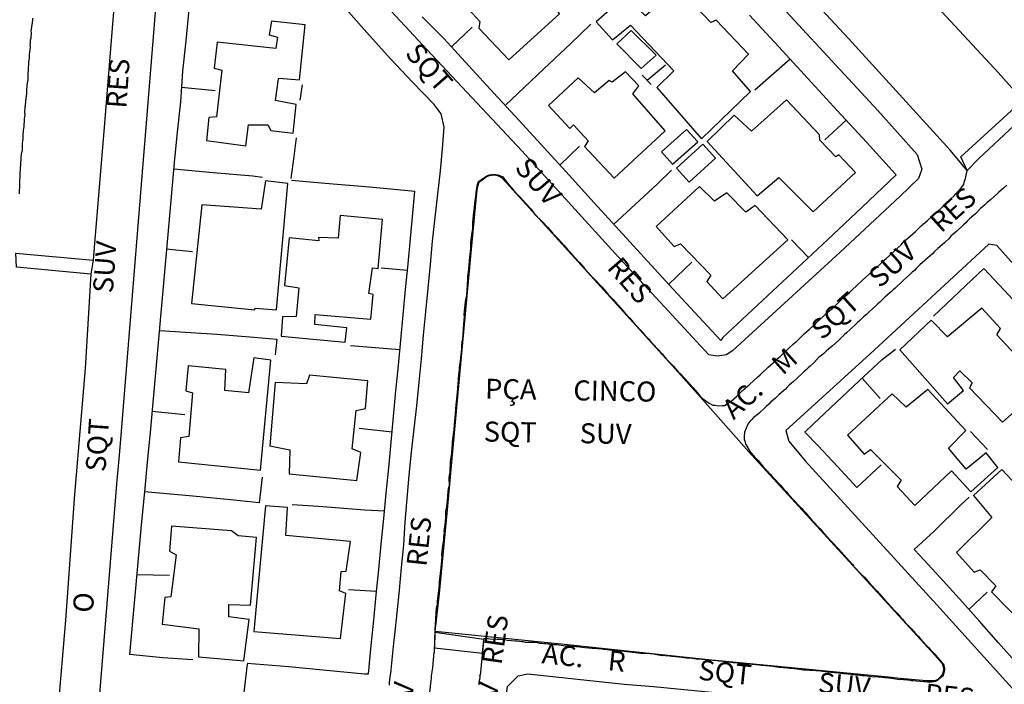
# Model space of a CAD drawing. Units: millimetres. Extents: x 185342 to 187960, y 1660429 to 1663203.
# Drawn here: x 186368 to 186491, y 1662776 to 1662859 of the extents above; entities that cross this region are included whole.
import ezdxf
from ezdxf.enums import TextEntityAlignment as Align

# ---------------------------------------------------------------- set-up
doc = ezdxf.new("R2010")
doc.units = ezdxf.units.MM
doc.header["$LTSCALE"] = 5
doc.header["$MEASUREMENT"] = 0
for name, color, linetype in [('Cotas_Coordenadas', 7, 'CONTINUOUS'), ('V-AREA_VERDE', 3, 'CONTINUOUS'), ('V-EDIFICACAO', 2, 'CONTINUOUS'), ('V-ESCADA', 8, 'CONTINUOUS'), ('V-LOTE', 1, 'CONTINUOUS'), ('V-NOME_DOS_LOGRADOUROS', 7, 'CONTINUOUS'), ('V-QUADRA', 2, 'CONTINUOUS'), ('V-TESTADA', 5, 'CONTINUOUS')]:
    doc.layers.add(name, color=color, linetype=linetype)
doc.styles.get("Standard").update_dxf_attribs({"font": 'ARIAL.TTF'})

# ---------------------------------------------------------------- blocks, each defined once
blk = doc.blocks.new('2987.2R I_UPV')
at = {"layer": 'V-AREA_VERDE'}
blk.add_lwpolyline([(186454.2, 1662779.04), (186436.24, 1662780.94), (186420.15, 1662782.55), (186420.68, 1662787.27), (186421.73, 1662798.15), (186423, 1662812.27), (186424.66, 1662830.19), (186425.24, 1662836.31), (186425.42, 1662837.88), (186425.59, 1662838.44), (186425.84, 1662838.69), (186426.49, 1662839.19), (186426.92, 1662839.35), (186427.51, 1662839.43), (186427.92, 1662839.35), (186428.39, 1662839.13), (186429.02, 1662838.44), (186434.31, 1662832.63), (186450.04, 1662815.28), (186453.14, 1662811.77), (186459.54, 1662804.58), (186463.21, 1662800.58), (186482.37, 1662779.6), (186483.3, 1662778.58), (186483.49, 1662777.86), (186483.35, 1662777.25), (186483.06, 1662776.86), (186482.75, 1662776.59), (186482.33, 1662776.41), (186481.33, 1662776.39), (186478.08, 1662776.68), (186476.63, 1662776.86), (186454.2, 1662779.04)], close=True, dxfattribs=at)
at = {"layer": 'V-EDIFICACAO'}
for points in [[(186430.9, 1662863.77), (186426.7, 1662868.5), (186428.32, 1662870.13), (186426.17, 1662872.45), (186423.45, 1662869.99), (186425.48, 1662867.36), (186420.83, 1662862.94), (186423.3447, 1662860.1719), (186423.89, 1662860.53), (186425.71, 1662858.54), (186425.59, 1662857.72), (186429.31, 1662853.77), (186435.61, 1662859.53), (186434.98, 1662860.59), (186436.0353, 1662861.7295), (186432.7, 1662865.29), (186430.9, 1662863.77)], [(186455.16, 1662858.73), (186454.49, 1662858.44), (186452.55, 1662860.41), (186452.89, 1662861.24), (186450.94, 1662863.32), (186446.36, 1662859.25), (186443.81, 1662861.73), (186440.21, 1662858.52), (186442.24, 1662856.25), (186444.46, 1662858.09), (186449.87, 1662852.39), (186449.87, 1662852.39), (186449.87, 1662852.39), (186447.75, 1662850.33), (186453.32, 1662843.95), (186459.4, 1662849.83), (186457.18, 1662852.4), (186459.19, 1662854.48), (186455.16, 1662858.73)], [(186393.57, 1662852.48), (186392.9, 1662846.67), (186391.95, 1662846.6), (186391.65, 1662843.74), (186396.54, 1662843.05), (186396.91, 1662845.66), (186399.29, 1662845.66), (186399.66, 1662844.98), (186402.44, 1662844.65), (186402.82, 1662848.22), (186400.25, 1662848.72), (186400.63, 1662851.4134), (186400.66, 1662851.49), (186403.25, 1662851.29), (186403.94, 1662858.13), (186399.74, 1662858.61), (186399.48, 1662856.91), (186400.5, 1662856.62), (186400.31, 1662855.18), (186392.97, 1662855.98), (186392.62, 1662852.76)], [(186444.55, 1662857.44), (186442.78, 1662855.78), (186445.8, 1662852.7), (186447.66, 1662854.36), (186444.55, 1662857.44)], [(186439.99, 1662849.65), (186437.96, 1662851.53), (186434.25, 1662848.08), (186436.8976, 1662845.2055), (186437.37, 1662845.69), (186439.21, 1662843.69), (186438.76, 1662842.96), (186442.45, 1662839.02), (186448.81, 1662844.95), (186444.75, 1662849.53), (186445.51, 1662850.52), (186443.87, 1662852.3), (186442.17, 1662850.98), (186441.8, 1662851.19), (186439.99, 1662849.65)], [(186463.91, 1662848.78), (186459.56, 1662844.89), (186457.4, 1662846.9), (186454.01, 1662843.62), (186460.24, 1662836.83), (186462.94, 1662839.1), (186467.24, 1662834.82), (186472.48, 1662839.73), (186470.42, 1662841.93), (186470.06, 1662841.68), (186468.04, 1662843.78), (186468.01, 1662844.45), (186463.91, 1662848.78)], [(186448.35, 1662842.33), (186449.69, 1662840.78), (186452.84, 1662843.57), (186451.45, 1662845.1), (186448.35, 1662842.33)], [(186450.2, 1662840.29), (186451.78, 1662838.55), (186455.07, 1662841.51), (186453.5, 1662843.26), (186450.2, 1662840.29)], [(186391.08, 1662835.7), (186389.79, 1662823.43), (186397.6787, 1662822.6452), (186397.7057, 1662822.8349), (186400.3771, 1662822.6425), (186401.79, 1662838.39), (186398.99, 1662838.71), (186398.47, 1662835.16), (186391.08, 1662835.7)], [(186456.48, 1662837.21), (186454.92, 1662836.15), (186453.07, 1662837.98), (186447.67, 1662833), (186449.91, 1662830.53), (186450.69, 1662830.87), (186454.46, 1662826.95), (186453.97, 1662826.17), (186455.96, 1662824.02), (186464.07, 1662831.37), (186459.99, 1662835.62), (186458.85, 1662834.78), (186456.48, 1662837.21)], [(186413.58, 1662833.9), (186408.3262, 1662834.373), (186408.08, 1662831.56), (186405.6073, 1662831.6287), (186405.6333, 1662831.2364), (186401.97, 1662831.58), (186401.37, 1662825.67), (186403.15, 1662825.36), (186402.81, 1662821.79), (186401.11, 1662821.77), (186400.97, 1662819.34), (186408.93, 1662818.62), (186409.12, 1662820.37), (186405.14, 1662820.8), (186405.18, 1662822.04), (186412.1238, 1662821.4497), (186412.4118, 1662824.5337), (186411.8628, 1662824.6644), (186412.34, 1662827.86), (186413.0397, 1662827.7801), (186413.58, 1662833.9)], [(186488.24, 1662822.85), (186483.95, 1662819.26), (186481.92, 1662821.35), (186478.02, 1662817.65), (186483.95, 1662810.9), (186485.94, 1662812.56), (186484.69, 1662814.2), (186485.49, 1662815.01), (186487.05, 1662813.55), (186486.72, 1662812.91), (186490.81, 1662808.63), (186496.65, 1662813.83), (186494.6, 1662816.03), (186493.68, 1662815.7), (186490.11, 1662819.53), (186490.57, 1662820.31), (186488.24, 1662822.85)], [(186396.87, 1662812.29), (186393.95, 1662812.57), (186394.06, 1662815.18), (186389.37, 1662815.65), (186389.07, 1662812.55), (186389.91, 1662812.29), (186389.45, 1662806.83), (186388.42, 1662806.67), (186388.17, 1662803.71), (186398.4, 1662802.67), (186398.4, 1662802.67), (186399.69, 1662816.37), (186399.69, 1662816.37), (186397.57, 1662816.64), (186396.87, 1662812.29)], [(186400.21, 1662813.57), (186399.54, 1662805.67), (186402.03, 1662805.17), (186401.94, 1662802.2), (186410.4, 1662801.35), (186410.88, 1662804.87), (186409.81, 1662805.3), (186410.29, 1662810.07), (186411.48, 1662810.35), (186411.76, 1662813.78), (186404.5, 1662814.49), (186404.13, 1662813.42), (186400.21, 1662813.57)], [(186478.8, 1662810.51), (186477.05, 1662812.18), (186471.5, 1662807.02), (186473.59, 1662804.64), (186474.38, 1662805.23), (186478.18, 1662801.41), (186477.67, 1662800.62), (186479.88, 1662798.25), (186484.4508, 1662802.5655), (186484.4508, 1662802.5655), (186486.87, 1662799.97), (186490.22, 1662803), (186488.79, 1662804.8), (186486.27, 1662802.76), (186484.1, 1662805.39), (186486.24, 1662807.61), (186481.52, 1662812.72), (186478.8, 1662810.51)], [(186490.73, 1662802.75), (186487.19, 1662799.49), (186489.49, 1662796.75), (186485.09, 1662792.39), (186487.3, 1662789.94), (186488.02, 1662790.23), (186489.97, 1662788.25), (186489.46, 1662787.5), (186493.51, 1662783.34), (186497.17, 1662786.72), (186496.84, 1662787.69), (186498.73, 1662789.33), (186501.44, 1662786.81), (186503.68, 1662788.79), (186497.89, 1662795.07), (186496.25, 1662793.84), (186494.61, 1662795.59), (186496, 1662797.13), (186490.73, 1662802.75)], [(186401.74, 1662798), (186398.99, 1662798.19), (186397.55, 1662782.53), (186408.35, 1662781.66), (186409, 1662787.3), (186408.23, 1662787.63), (186408.45, 1662790.01), (186409.06, 1662790.07), (186409.59, 1662793.77), (186401.56, 1662794.53), (186401.74, 1662798), (186401.74, 1662798)], [(186387.31, 1662795.69), (186387.05, 1662792.57), (186387.87, 1662792.1), (186387.23, 1662786.85), (186386.45, 1662786.77), (186386.15, 1662783.48), (186390.7, 1662782.9), (186390.66, 1662779.39), (186396.32, 1662778.88), (186396.99, 1662784.03), (186394.44, 1662784.36), (186394.43, 1662785.9), (186397.16, 1662785.82), (186397.89, 1662794.28), (186395.6, 1662794.48), (186394.78, 1662795.11), (186387.31, 1662795.69)]]:
    blk.add_lwpolyline(points, close=True, dxfattribs=at)
at = {"layer": 'V-ESCADA'}
for points in [[(186494.19, 1662847.39), (186487.87, 1662841.5), (186486.4, 1662839.99), (186485.61, 1662841.71), (186493.32, 1662848.72)], [(186377.27, 1662827.07), (186368, 1662827.94), (186367.89, 1662829.7), (186377.56, 1662828.8)], [(186420.12, 1662782.43), (186420.06, 1662780.52), (186426.02, 1662779.86), (186426.19, 1662781.55)]]:
    blk.add_lwpolyline(points, close=True, dxfattribs=at)
at = {"layer": 'V-LOTE'}
for points in [[(186459.28, 1662859.36), (186462.93, 1662855.4), (186466.58, 1662851.44), (186470.23, 1662847.48), (186473.85, 1662843.51), (186477.47, 1662839.54), (186477.56, 1662839.46), (186473.35, 1662835.41), (186469, 1662831.33), (186464.65, 1662827.27), (186460.3, 1662823.21), (186455.95, 1662819.15), (186455.71, 1662818.82), (186452.43, 1662822.34), (186449.31, 1662825.75), (186446.19, 1662829.16), (186443.07, 1662832.57), (186439.95, 1662835.98), (186436.83, 1662839.39), (186433.71, 1662842.8), (186430.59, 1662846.21), (186427.47, 1662849.62), (186424.35, 1662853.03), (186421.23, 1662856.44), (186418.53, 1662859.13)], [(186389.47, 1662860.03), (186389.07, 1662856.16), (186388.69, 1662852.36), (186388.42, 1662848.56), (186387.99, 1662844.77), (186387.64, 1662840.98), (186387.29, 1662837.19), (186386.95, 1662833.43), (186386.64, 1662829.7), (186386.31, 1662825.97), (186385.98, 1662822.24), (186385.65, 1662818.52), (186385.32, 1662814.8), (186384.99, 1662811.08), (186384.66, 1662807.36), (186384.26, 1662803.64), (186383.92, 1662799.95), (186383.58, 1662796.26), (186383.24, 1662792.57), (186382.9, 1662788.88), (186382.56, 1662785.19), (186382.22, 1662781.5), (186382.05, 1662779.7)], [(186422.17, 1662855.41), (186424.76, 1662857.86)], [(186428.86, 1662848.1), (186433.68, 1662852.65), (186437.03, 1662855.82), (186439.55, 1662858.24)], [(186446.54, 1662851.24), (186448.82, 1662853.16)], [(186464.35, 1662853.86), (186459.97, 1662850)], [(186445.94, 1662851.85), (186447.06, 1662850.71)], [(186388.55, 1662850.39), (186392.72, 1662849.94)], [(186403.34, 1662848.77), (186403.6, 1662850.66)], [(186471.33, 1662846.27), (186468.7, 1662843.81)], [(186402.21, 1662838.99), (186402.58, 1662841.75), (186402.88, 1662844.04)], [(186435.67, 1662840.66), (186438.13, 1662843.02)], [(186387.57, 1662840.2), (186392.49, 1662839.76), (186397.42, 1662839.32), (186398.63, 1662839.16)], [(186442.41, 1662833.29), (186447.76, 1662838.26), (186449.58, 1662840.02)], [(186417.62, 1662837.39), (186411.96, 1662837.92), (186406.43, 1662838.37), (186402.23, 1662838.73)], [(186411.84, 1662777.26), (186412.19, 1662780.79), (186412.5, 1662783.97), (186412.81, 1662787.13), (186413.12, 1662790.29), (186413.43, 1662793.45), (186413.74, 1662796.61), (186414.05, 1662799.77), (186414.36, 1662802.93), (186414.66, 1662806.14), (186414.96, 1662809.33), (186415.26, 1662812.52), (186415.56, 1662815.7), (186415.86, 1662818.86), (186416.16, 1662822.02), (186416.46, 1662825.18), (186416.76, 1662828.34), (186417.06, 1662831.5), (186417.36, 1662834.66), (186417.62, 1662837.4)], [(186466.65, 1662829.14), (186464.53, 1662831.33)], [(186389.92, 1662829.85), (186387.83, 1662830.08), (186386.68, 1662830.19)], [(186449.25, 1662825.81), (186452.13, 1662828.57)], [(186416.68, 1662827.53), (186413.43, 1662827.84)], [(186482.21, 1662821.84), (186485.46, 1662824.9), (186488.49, 1662827.77), (186491.63, 1662824.4), (186494.77, 1662821), (186497.91, 1662817.6), (186501.05, 1662814.2), (186504.19, 1662810.8), (186507.33, 1662807.4), (186510.47, 1662804), (186512.19, 1662801.91)], [(186385.79, 1662820.07), (186392.93, 1662819.6), (186397.56, 1662819.22), (186400.4, 1662818.97), (186400.21, 1662817.02)], [(186415.74, 1662817.64), (186409.6, 1662818.15)], [(186475.7, 1662803.32), (186472.65, 1662800.49), (186470.26, 1662803.09), (186467.85, 1662805.7), (186466.17, 1662807.4), (186467.24, 1662808.37), (186470.1, 1662811.08), (186472.96, 1662813.8), (186475.82, 1662816.42), (186477.47, 1662817.71)], [(186473.32, 1662814.13), (186475.56, 1662811.58)], [(186384.89, 1662810.01), (186388.98, 1662809.6)], [(186414.78, 1662807.39), (186410.66, 1662807.83)], [(186486.82, 1662807.48), (186488.94, 1662805.21)], [(186398.6, 1662801.78), (186398.23, 1662798.6)], [(186398.23, 1662798.6), (186395.08, 1662798.93), (186389.97, 1662799.42), (186383.92, 1662799.94)], [(186492.68, 1662778.47), (186490.33, 1662781.14), (186487.9, 1662783.87), (186485.47, 1662786.6), (186483, 1662789.31), (186480.53, 1662792.02), (186479.8, 1662792.75), (186482.31, 1662795.06), (186485.64, 1662798.33), (186486.66, 1662799.27)], [(186413.82, 1662797.55), (186411.38, 1662797.65), (186405.59, 1662798.11), (186402.35, 1662798.35)], [(186387.07, 1662789.54), (186382.97, 1662789.6)], [(186412.85, 1662787.53), (186409.35, 1662787.75)], [(186486.63, 1662785.29), (186488.9, 1662787.46)], [(186382.05, 1662779.71), (186386.24, 1662779.32), (186389.95, 1662779.07)], [(186396.73, 1662778.46), (186396.3, 1662774.95), (186396.03, 1662771.45), (186395.78, 1662767.95), (186395.67, 1662766.89)], [(186396.74, 1662778.62), (186401.93, 1662778.17), (186406.62, 1662777.73), (186411.32, 1662777.29), (186411.84, 1662777.26)]]:
    blk.add_lwpolyline(points, dxfattribs=at)
at = {"layer": 'V-QUADRA'}
for points in [[(186475.78, 1662867.87), (186490.29, 1662852.19), (186495.7, 1662846.1)], [(186491.35, 1662838.18), (186490.92, 1662837.79), (186490.62, 1662837.51), (186490.34, 1662837.27), (186490.11, 1662837.04), (186489.33, 1662836.35), (186488.86, 1662835.94), (186488.61, 1662835.71), (186488.33, 1662835.45), (186488.07, 1662835.26), (186488.05, 1662835.24), (186487.43, 1662834.59), (186487, 1662834.21), (186486.72, 1662833.95), (186486.44, 1662833.72), (186486.23, 1662833.48), (186485.97, 1662833.24), (186485.86, 1662833.14), (186485.11, 1662832.45), (186484.66, 1662832.04), (186484.39, 1662831.79), (186484.12, 1662831.49), (186483.76, 1662831.14), (186483.59, 1662830.98), (186482.77, 1662830.26), (186482.32, 1662829.88), (186482.09, 1662829.62), (186481.79, 1662829.37), (186481.51, 1662829.11), (186481.21, 1662828.85), (186481.15, 1662828.77), (186480.52, 1662828.23), (186480.1, 1662827.8), (186479.84, 1662827.55), (186479.56, 1662827.31), (186479.28, 1662827.05), (186479.22, 1662826.97), (186478.49, 1662826.32), (186478.08, 1662825.91), (186477.71, 1662825.59), (186477.44, 1662825.34), (186477.18, 1662825.1), (186476.99, 1662824.91), (186476.15, 1662824.22), (186475.74, 1662823.81), (186475.51, 1662823.6), (186475.23, 1662823.32), (186475.04, 1662823.11), (186474.25, 1662822.42), (186473.86, 1662822.03), (186473.51, 1662821.76), (186473.26, 1662821.52), (186473.02, 1662821.28), (186472.73, 1662821.03), (186472.62, 1662820.92), (186471.82, 1662820.17), (186471.39, 1662819.78), (186471.14, 1662819.55), (186470.86, 1662819.31), (186470.58, 1662819.03), (186470.39, 1662818.82), (186469.59, 1662818.11), (186469.12, 1662817.71), (186468.84, 1662817.47), (186468.54, 1662817.19), (186468.31, 1662816.98), (186468.01, 1662816.78), (186467.99, 1662816.76), (186467.3, 1662816.03), (186466.85, 1662815.63), (186466.59, 1662815.39), (186466.31, 1662815.13), (186466.08, 1662814.92), (186465.97, 1662814.82), (186465.97, 1662814.82), (186465.2, 1662814.08), (186464.77, 1662813.7), (186464.49, 1662813.44), (186464.24, 1662813.23), (186463.96, 1662812.97), (186463.72, 1662812.71), (186463.57, 1662812.56), (186462.95, 1662812.02), (186462.52, 1662811.64), (186462.27, 1662811.42), (186461.96, 1662811.15), (186461.71, 1662810.89), (186461.41, 1662810.63), (186461.21, 1662810.42), (186460.48, 1662809.77), (186460.06, 1662809.39), (186459.8, 1662809.2), (186459.58, 1662808.98), (186459.39, 1662808.77), (186459.2, 1662808.53), (186459.07, 1662808.4), (186458.68, 1662807.4), (186458.64, 1662806.88), (186458.64, 1662806.58), (186458.64, 1662806.43), (186458.7, 1662806.32), (186458.72, 1662806.24), (186458.81, 1662805.9), (186458.84, 1662805.83), (186459.37, 1662804.93), (186459.5, 1662804.85), (186459.52, 1662804.74), (186459.63, 1662804.72), (186459.69, 1662804.54), (186459.76, 1662804.54), (186459.78, 1662804.5), (186459.86, 1662804.37), (186459.97, 1662804.23), (186460.12, 1662804.1), (186460.36, 1662803.86), (186461.06, 1662803.04), (186461.47, 1662802.59), (186461.86, 1662802.17), (186462.11, 1662801.87), (186462.37, 1662801.61), (186463.14, 1662800.77), (186463.55, 1662800.32), (186463.89, 1662799.94), (186464.15, 1662799.64), (186464.17, 1662799.62), (186464.94, 1662798.78), (186465.37, 1662798.33), (186465.76, 1662797.93), (186466.01, 1662797.62), (186466.21, 1662797.43), (186467.08, 1662796.44), (186467.47, 1662796.01), (186467.86, 1662795.61), (186468.11, 1662795.33), (186468.4, 1662795.03), (186469.36, 1662793.94), (186469.74, 1662793.51), (186470.13, 1662793.12), (186470.39, 1662792.87), (186472.08, 1662790.95), (186472.12, 1662790.96), (186472.27, 1662790.72), (186472.3, 1662790.66), (186473.3, 1662789.61), (186473.6, 1662789.31), (186473.86, 1662789.01), (186474.05, 1662788.81), (186474.31, 1662788.49), (186474.42, 1662788.39), (186475.21, 1662787.57), (186475.49, 1662787.23), (186475.76, 1662786.91), (186475.98, 1662786.67), (186476.26, 1662786.35), (186476.45, 1662786.15), (186476.58, 1662786.03), (186477.37, 1662785.15), (186477.67, 1662784.82), (186477.93, 1662784.55), (186478.12, 1662784.35), (186478.34, 1662784.08), (186478.55, 1662783.84), (186478.7, 1662783.67), (186479.43, 1662782.92), (186479.71, 1662782.6), (186479.99, 1662782.3), (186480.29, 1662781.98), (186480.54, 1662781.68), (186480.59, 1662781.64), (186481.29, 1662780.84), (186481.6, 1662780.54), (186481.85, 1662780.26), (186482.04, 1662780.05), (186482.32, 1662779.75), (186482.48, 1662779.6), (186482.48, 1662779.6), (186483.31, 1662778.65), (186483.46, 1662778.53), (186483.5, 1662778.39), (186483.52, 1662778.29), (186483.59, 1662778.03), (186483.59, 1662777.78), (186483.55, 1662777.52), (186483.46, 1662777.26), (186483.4, 1662777.03), (186482.65, 1662776.4), (186482.54, 1662776.36), (186482.48, 1662776.34), (186482.37, 1662776.32), (186482.24, 1662776.27), (186481.98, 1662776.25), (186481.73, 1662776.23), (186481.47, 1662776.25), (186481.21, 1662776.29), (186481.06, 1662776.28), (186480.06, 1662776.36), (186479.71, 1662776.4), (186479.46, 1662776.42), (186479.24, 1662776.47), (186478.98, 1662776.49), (186478.73, 1662776.51), (186478.47, 1662776.53), (186478.21, 1662776.55), (186477.97, 1662776.53), (186476.97, 1662776.7), (186476.63, 1662776.72), (186476.37, 1662776.77), (186476.11, 1662776.79), (186475.85, 1662776.83), (186475.6, 1662776.85), (186475.34, 1662776.87), (186475.08, 1662776.89), (186474.85, 1662776.88), (186473.93, 1662777), (186473.58, 1662777.02), (186473.33, 1662777.04), (186473.07, 1662777.07), (186472.81, 1662777.09), (186472.55, 1662777.13), (186472.3, 1662777.15), (186472.04, 1662777.17), (186472.02, 1662777.18), (186471.01, 1662777.28), (186470.67, 1662777.32), (186470.41, 1662777.34), (186470.15, 1662777.39), (186469.9, 1662777.41), (186469.68, 1662777.43), (186469.42, 1662777.45), (186469.17, 1662777.47), (186469.06, 1662777.48), (186468.14, 1662777.6), (186467.8, 1662777.64), (186467.54, 1662777.64), (186467.28, 1662777.69), (186467.02, 1662777.71), (186466.77, 1662777.71), (186466.51, 1662777.73), (186466.25, 1662777.75), (186466.01, 1662777.73), (186465.18, 1662777.86), (186464.84, 1662777.9), (186464.58, 1662777.94), (186464.32, 1662777.94), (186464.07, 1662777.99), (186463.81, 1662778.01), (186463.55, 1662778.03), (186463.29, 1662778.07), (186463.01, 1662778.08), (186462.14, 1662778.18), (186461.79, 1662778.22), (186461.54, 1662778.27), (186461.28, 1662778.29), (186461.02, 1662778.31), (186460.76, 1662778.33), (186460.51, 1662778.37), (186460.25, 1662778.39), (186460.1, 1662778.38), (186459.05, 1662778.48), (186458.71, 1662778.5), (186458.45, 1662778.54), (186458.19, 1662778.54), (186457.94, 1662778.59), (186457.72, 1662778.63), (186457.46, 1662778.65), (186457.23, 1662778.63), (186456.39, 1662778.76), (186456.01, 1662778.8), (186455.75, 1662778.84), (186455.49, 1662778.84), (186455.24, 1662778.89), (186454.98, 1662778.93), (186454.72, 1662778.95), (186454.46, 1662778.97), (186454.21, 1662778.99), (186454.14, 1662778.98), (186454.14, 1662778.98), (186453.01, 1662779.12), (186452.66, 1662779.12), (186452.41, 1662779.14), (186452.15, 1662779.19), (186451.89, 1662779.21), (186451.63, 1662779.23), (186451.44, 1662779.23), (186450.48, 1662779.36), (186450.09, 1662779.4), (186449.83, 1662779.44), (186449.58, 1662779.44), (186449.32, 1662779.49), (186449.06, 1662779.51), (186448.8, 1662779.53), (186448.55, 1662779.55), (186448.4, 1662779.53), (186447.52, 1662779.68), (186447.13, 1662779.75), (186446.88, 1662779.75), (186446.62, 1662779.79), (186446.36, 1662779.81), (186446.1, 1662779.81), (186445.85, 1662779.81), (186445.78, 1662779.79), (186444.78, 1662779.92), (186444.43, 1662779.96), (186444.18, 1662780), (186443.96, 1662780), (186443.7, 1662780.05), (186443.45, 1662780.09), (186443.19, 1662780.09), (186442.93, 1662780.13), (186442.67, 1662780.15), (186442.44, 1662780.14), (186441.56, 1662780.26), (186441.17, 1662780.3), (186440.92, 1662780.35), (186440.66, 1662780.37), (186440.4, 1662780.39), (186440.15, 1662780.43), (186439.89, 1662780.45), (186439.69, 1662780.44), (186438.77, 1662780.52), (186438.43, 1662780.56), (186438.17, 1662780.6), (186437.92, 1662780.65), (186437.66, 1662780.65), (186437.4, 1662780.69), (186437.14, 1662780.69), (186436.89, 1662780.73), (186436.63, 1662780.75), (186436.35, 1662780.74), (186435.3, 1662780.9), (186434.96, 1662780.9), (186434.7, 1662780.95), (186434.44, 1662780.97), (186434.19, 1662780.99), (186433.93, 1662781.03), (186433.67, 1662781.03), (186433.42, 1662781.07), (186433.2, 1662781.07), (186432.94, 1662781.14), (186432.75, 1662781.18), (186432.04, 1662781.18), (186431.66, 1662781.2), (186431.4, 1662781.2), (186431.14, 1662781.25), (186430.89, 1662781.27), (186430.63, 1662781.31), (186430.37, 1662781.33), (186430.11, 1662781.33), (186430.09, 1662781.34), (186429.13, 1662781.44), (186428.79, 1662781.5), (186428.53, 1662781.5), (186428.27, 1662781.55), (186428.01, 1662781.55), (186427.82, 1662781.55), (186426.96, 1662781.61), (186426.73, 1662781.63), (186426.66, 1662781.65), (186426.62, 1662781.67), (186426.2, 1662781.62), (186425.95, 1662779.24), (186425.73, 1662777.08), (186425.67, 1662777.05), (186425.72, 1662776.88), (186425.72, 1662776.75), (186425.63, 1662776.45), (186425.59, 1662776.19), (186425.59, 1662775.89)], [(186368.36, 1662837.07), (186368.43, 1662839.58), (186368.61, 1662842.12), (186368.66, 1662842.18), (186368.7, 1662842.38), (186368.73, 1662842.53), (186368.72, 1662843.36), (186368.77, 1662843.67), (186368.81, 1662843.88), (186368.81, 1662844.14), (186368.83, 1662844.35), (186368.83, 1662844.57), (186368.85, 1662844.78), (186368.88, 1662844.99), (186368.9, 1662845.21), (186368.94, 1662845.44), (186368.98, 1662846.37), (186369.02, 1662846.71), (186369.07, 1662846.92), (186369.07, 1662847.05), (186369.02, 1662847.18), (186369.02, 1662847.26), (186369.05, 1662847.44), (186369.07, 1662847.69), (186369.07, 1662847.91), (186369.11, 1662848.03), (186369.13, 1662848.25), (186369.15, 1662848.47), (186369.16, 1662848.57), (186369.26, 1662849.62), (186369.28, 1662849.97), (186369.3, 1662850.18), (186369.32, 1662850.4), (186369.32, 1662850.65), (186369.37, 1662850.87), (186369.39, 1662851.08), (186369.43, 1662851.27), (186369.43, 1662852.15), (186369.47, 1662852.45), (186369.5, 1662852.67), (186369.5, 1662852.88), (186369.52, 1662853.14), (186369.54, 1662853.35), (186369.54, 1662853.57), (186369.58, 1662853.78), (186369.62, 1662854), (186369.62, 1662854.25), (186369.63, 1662854.44), (186369.73, 1662855.37), (186369.71, 1662855.71), (186369.73, 1662855.84), (186369.75, 1662856.05), (186369.75, 1662856.27), (186369.8, 1662856.48), (186369.84, 1662856.74), (186369.86, 1662856.95), (186369.86, 1662857.17), (186369.84, 1662857.36), (186369.97, 1662858.41), (186370.01, 1662858.75), (186370.03, 1662858.97)], [(186381.15, 1662872.62), (186380, 1662858.76), (186378.85, 1662844.85), (186377.7, 1662830.94), (186377.56, 1662828.8), (186377.27, 1662827.07), (186376.55, 1662815.31), (186375.2, 1662799.63), (186374.1, 1662783.95), (186372.75, 1662768.37)], [(186419.48, 1662774.97), (186419.61, 1662776.06), (186419.63, 1662776.45), (186419.67, 1662776.71), (186419.69, 1662777.01), (186419.74, 1662777.26), (186419.76, 1662777.52), (186419.8, 1662777.78), (186419.85, 1662777.97), (186419.95, 1662779.06), (186419.97, 1662779.45), (186419.99, 1662779.71), (186420.04, 1662780.01), (186420.13, 1662782.76), (186420.32, 1662785.5), (186420.4, 1662785.73), (186420.43, 1662786.01), (186420.43, 1662786.33), (186420.57, 1662787.29), (186420.66, 1662787.98), (186420.68, 1662788.41), (186420.68, 1662788.73), (186420.79, 1662789.78), (186420.87, 1662790.47), (186420.92, 1662790.94), (186420.98, 1662791.37), (186421, 1662791.84), (186420.98, 1662792.16), (186421.11, 1662793.21), (186421.22, 1662793.94), (186421.24, 1662794.37), (186421.3, 1662794.84), (186421.28, 1662795.03), (186421.43, 1662796.17), (186421.47, 1662796.9), (186421.47, 1662797.33), (186421.52, 1662797.8), (186421.54, 1662797.82), (186421.67, 1662798.78), (186421.71, 1662799.47), (186421.77, 1662799.94), (186421.82, 1662800.37), (186421.93, 1662800.73), (186421.9, 1662801.74), (186421.99, 1662802.43), (186422.03, 1662802.9), (186422.07, 1662803.33), (186422.06, 1662803.78), (186422.2, 1662804.78), (186422.2, 1662804.78), (186422.27, 1662805.47), (186422.31, 1662805.9), (186422.31, 1662806.18), (186422.5, 1662807.66), (186422.55, 1662808.34), (186422.61, 1662808.77), (186422.65, 1662809.24), (186422.66, 1662809.65), (186422.76, 1662810.83), (186422.85, 1662811.51), (186422.87, 1662811.94), (186422.93, 1662812.37), (186422.95, 1662812.84), (186422.96, 1662812.86), (186423.04, 1662813.91), (186423.1, 1662814.6), (186423.17, 1662815.07), (186423.19, 1662815.5), (186423.25, 1662815.93), (186423.26, 1662815.95), (186423.36, 1662817.04), (186423.45, 1662817.73), (186423.45, 1662818.2), (186423.51, 1662818.67), (186423.6, 1662818.99), (186423.66, 1662820.22), (186423.7, 1662820.9), (186423.77, 1662821.33), (186423.79, 1662821.8), (186423.77, 1662822.04), (186423.89, 1662823.26), (186423.98, 1662823.95), (186424.09, 1662824.39), (186424.17, 1662825.75), (186424.22, 1662826.43), (186424.22, 1662826.86), (186424.28, 1662827.29), (186424.35, 1662827.76), (186424.39, 1662828.23), (186424.39, 1662828.25), (186424.47, 1662829.22), (186424.56, 1662829.9), (186424.58, 1662830.33), (186424.6, 1662830.8), (186424.58, 1662831), (186424.71, 1662832.01), (186424.82, 1662832.73), (186424.84, 1662833.21), (186424.84, 1662833.57), (186424.97, 1662834.75), (186425.03, 1662835.43), (186425.07, 1662835.86), (186425.14, 1662836.29), (186425.16, 1662836.4), (186425.29, 1662837.58), (186425.42, 1662838.26), (186425.53, 1662838.63), (186426.56, 1662839.31), (186426.9, 1662839.46), (186427.24, 1662839.5), (186427.71, 1662839.5), (186427.95, 1662839.46), (186428.19, 1662839.35), (186428.55, 1662839.18), (186429.3, 1662838.22), (186429.9, 1662837.55), (186430.48, 1662836.93), (186430.73, 1662836.68), (186431.46, 1662835.84), (186432.04, 1662835.22), (186432.47, 1662834.62), (186432.49, 1662834.6), (186433.52, 1662833.59), (186434.14, 1662832.93), (186434.66, 1662832.31), (186434.76, 1662832.2), (186435.49, 1662831.42), (186436.11, 1662830.74), (186436.65, 1662830.12), (186436.86, 1662829.88), (186437.53, 1662829.17), (186438.13, 1662828.51), (186438.66, 1662827.89), (186438.75, 1662827.78), (186439.54, 1662826.92), (186440.14, 1662826.3), (186440.68, 1662825.7), (186440.94, 1662825.45), (186441.71, 1662824.56), (186442.31, 1662823.92), (186442.82, 1662823.35), (186442.95, 1662823.22), (186443.72, 1662822.31), (186444.36, 1662821.65), (186444.86, 1662821.03), (186444.88, 1662821.01), (186445.67, 1662820.15), (186446.27, 1662819.48), (186446.81, 1662818.93), (186446.94, 1662818.78), (186446.94, 1662818.78), (186447.84, 1662817.79), (186448.44, 1662817.11), (186448.93, 1662816.53), (186449, 1662816.46), (186449.81, 1662815.6), (186450.43, 1662814.92), (186450.75, 1662814.6), (186451.61, 1662813.65), (186452.23, 1662812.95), (186452.79, 1662812.33), (186453.13, 1662811.9), (186453.45, 1662811.58), (186454.29, 1662810.98), (186454.72, 1662810.76), (186454.98, 1662810.74), (186455.41, 1662810.68), (186455.88, 1662810.72), (186456.2, 1662810.7), (186457.03, 1662811.25), (186457.68, 1662811.81), (186458.11, 1662812.24), (186458.38, 1662812.52), (186459.24, 1662813.29), (186459.88, 1662813.87), (186460.29, 1662814.25), (186460.63, 1662814.54), (186460.78, 1662814.71), (186461.64, 1662815.48), (186462.28, 1662816.08), (186462.8, 1662816.55), (186463.12, 1662816.83), (186463.36, 1662817.06), (186464.15, 1662817.81), (186464.77, 1662818.39), (186465.18, 1662818.73), (186465.33, 1662818.86), (186466.14, 1662819.68), (186466.76, 1662820.24), (186467.2, 1662820.58), (186467.52, 1662820.9), (186467.62, 1662821.01), (186468.48, 1662821.8), (186469.1, 1662822.38), (186469.51, 1662822.72), (186469.62, 1662822.81), (186470.34, 1662823.51), (186470.96, 1662824.11), (186471.4, 1662824.5), (186471.74, 1662824.78), (186471.97, 1662824.99), (186472.76, 1662825.76), (186473.39, 1662826.34), (186473.8, 1662826.71), (186474.14, 1662827.05), (186475.04, 1662827.82), (186475.66, 1662828.4), (186476.07, 1662828.81), (186476.3, 1662829.02), (186477.11, 1662829.75), (186477.76, 1662830.35), (186478.17, 1662830.74), (186478.47, 1662831.1), (186478.49, 1662831.12), (186479.32, 1662831.81), (186479.97, 1662832.39), (186480.4, 1662832.82), (186480.68, 1662833.1), (186481.47, 1662833.76), (186482.11, 1662834.34), (186482.5, 1662834.66), (186482.56, 1662834.73), (186483.33, 1662835.47), (186483.98, 1662836.05), (186484.38, 1662836.46), (186484.79, 1662836.85), (186485.01, 1662837.08), (186485.67, 1662837.84), (186485.99, 1662838.26), (186486.03, 1662838.52), (186486.2, 1662838.99), (186486.25, 1662839.18), (186486.4, 1662839.99), (186484.29, 1662842.54), (186472.07, 1662855.93), (186459.76, 1662869.29)], [(186459.13, 1662864.95), (186475.27, 1662847.47), (186480.17, 1662841.99), (186480.75, 1662840.14), (186480.34, 1662838.98), (186478.02, 1662836.77), (186470.61, 1662829.82), (186457.2, 1662817.56), (186456.42, 1662817.01), (186455.26, 1662816.84), (186454.22, 1662817.01), (186442.57, 1662829.65), (186430.95, 1662842.43), (186419.16, 1662855.04), (186407.43, 1662867.65)], [(186385.26, 1662859.72), (186385.01, 1662856.65), (186384.76, 1662853.58), (186384.51, 1662850.51), (186384.26, 1662847.44), (186384.01, 1662844.37), (186383.76, 1662841.3), (186383.51, 1662838.23), (186383.26, 1662835.16), (186383.01, 1662832.09), (186382.76, 1662829.02), (186382.51, 1662825.95), (186382.26, 1662822.88), (186382.01, 1662819.81), (186381.76, 1662816.74), (186381.51, 1662813.67), (186381.26, 1662810.6), (186381.01, 1662807.53), (186380.76, 1662804.46), (186380.51, 1662801.39), (186380.26, 1662798.32), (186380.01, 1662795.25), (186379.76, 1662792.18), (186379.51, 1662789.11), (186379.26, 1662786.04), (186379.01, 1662782.97), (186378.76, 1662779.9), (186378.51, 1662776.83), (186378.26, 1662773.76)], [(186414.44, 1662775.85), (186414.46, 1662776.15), (186414.47, 1662776.21), (186414.55, 1662776.92), (186414.64, 1662777.35), (186414.66, 1662777.65), (186414.65, 1662777.78), (186415, 1662781.1), (186415.1, 1662782.15), (186415.39, 1662784.88), (186415.68, 1662787.7), (186415.96, 1662790.52), (186416.24, 1662793.34), (186416.39, 1662796.19), (186416.64, 1662799.11), (186416.89, 1662802.03), (186417.21, 1662804.9), (186417.54, 1662807.79), (186417.86, 1662810.68), (186418.14, 1662813.61), (186418.42, 1662816.54), (186418.7, 1662819.47), (186418.98, 1662822.4), (186419.26, 1662825.33), (186419.54, 1662828.26), (186419.82, 1662831.19), (186420.14, 1662834.12), (186420.46, 1662837.04), (186420.79, 1662839.96), (186421.04, 1662842.69), (186421.27, 1662845.38), (186420.9, 1662847.03), (186420, 1662848.22), (186417.31, 1662850.98), (186414.62, 1662853.86), (186411.98, 1662856.81), (186409.34, 1662859.76)], [(186499.29, 1662820.4), (186490.11, 1662830.63), (186489.12, 1662830.81), (186474.29, 1662817.12), (186463.83, 1662807.58), (186464.18, 1662806.25), (186466.21, 1662803.82), (186482.64, 1662785.88), (186498.26, 1662768.58)], [(186493.74, 1662743.42), (186487.51, 1662737.25), (186485.54, 1662736.14), (186482.76, 1662736.32), (186471.64, 1662737.48), (186452.84, 1662739.36), (186434.56, 1662741.3), (186427.23, 1662742.14), (186425.9, 1662742.95), (186425.2, 1662744.46), (186425.55, 1662747.3), (186426.54, 1662754.49), (186428.08, 1662767.21), (186429.15, 1662775.7), (186430.48, 1662777.04), (186431.7, 1662777.27), (186443.7, 1662775.99), (186447.35, 1662775.7), (186466.5, 1662773.82), (186485.19, 1662771.82), (186485.19, 1662771.82), (186488.79, 1662771.45), (186490.93, 1662770.46), (186492.61, 1662769.07)]]:
    blk.add_lwpolyline(points, dxfattribs=at)
at = {"layer": 'V-TESTADA'}
for points in [[(186459.28, 1662859.36), (186462.93, 1662855.4), (186466.58, 1662851.44), (186470.23, 1662847.48), (186473.85, 1662843.51), (186477.47, 1662839.54), (186477.56, 1662839.46), (186473.35, 1662835.41), (186469, 1662831.33), (186464.65, 1662827.27), (186460.3, 1662823.21), (186455.95, 1662819.15), (186455.71, 1662818.82), (186452.43, 1662822.34), (186449.31, 1662825.75), (186446.19, 1662829.16), (186443.07, 1662832.57), (186439.95, 1662835.98), (186436.83, 1662839.39), (186433.71, 1662842.8), (186430.59, 1662846.21), (186427.47, 1662849.62), (186424.35, 1662853.03), (186421.23, 1662856.44), (186418.53, 1662859.13)], [(186389.47, 1662860.03), (186389.07, 1662856.16), (186388.69, 1662852.36), (186388.42, 1662848.56), (186387.99, 1662844.77), (186387.64, 1662840.98), (186387.29, 1662837.19), (186386.95, 1662833.43), (186386.64, 1662829.7), (186386.31, 1662825.97), (186385.98, 1662822.24), (186385.65, 1662818.52), (186385.32, 1662814.8), (186384.99, 1662811.08), (186384.66, 1662807.36), (186384.26, 1662803.64), (186383.92, 1662799.95), (186383.58, 1662796.26), (186383.24, 1662792.57), (186382.9, 1662788.88), (186382.56, 1662785.19), (186382.22, 1662781.5), (186382.05, 1662779.7)], [(186411.84, 1662777.26), (186412.19, 1662780.79), (186412.5, 1662783.97), (186412.81, 1662787.13), (186413.12, 1662790.29), (186413.43, 1662793.45), (186413.74, 1662796.61), (186414.05, 1662799.77), (186414.36, 1662802.93), (186414.66, 1662806.14), (186414.96, 1662809.33), (186415.26, 1662812.52), (186415.56, 1662815.7), (186415.86, 1662818.86), (186416.16, 1662822.02), (186416.46, 1662825.18), (186416.76, 1662828.34), (186417.06, 1662831.5), (186417.36, 1662834.66), (186417.62, 1662837.4)], [(186482.21, 1662821.84), (186485.46, 1662824.9), (186488.49, 1662827.77), (186491.63, 1662824.4), (186494.77, 1662821), (186497.91, 1662817.6), (186501.05, 1662814.2), (186504.19, 1662810.8), (186507.33, 1662807.4), (186510.47, 1662804), (186512.19, 1662801.91)], [(186472.67, 1662800.51), (186472.65, 1662800.49), (186470.26, 1662803.09), (186467.85, 1662805.7), (186466.17, 1662807.4), (186467.24, 1662808.37), (186470.1, 1662811.08), (186472.96, 1662813.8), (186475.82, 1662816.42), (186477.47, 1662817.71)], [(186492.68, 1662778.47), (186490.33, 1662781.14), (186487.9, 1662783.87), (186485.47, 1662786.6), (186483, 1662789.31), (186480.53, 1662792.02), (186479.8, 1662792.75)]]:
    blk.add_lwpolyline(points, dxfattribs=at)
at = {"layer": 'V-NOME_DOS_LOGRADOUROS'}
for s, height, rotation, p in [('SQT', 2.50002, 311, (186415.69, 1662853.99)), ('RES', 2.50002, 86, (186382.45, 1662847.61)), ('SUV', 2.50002, 311, (186429.36, 1662839.73)), ('AC.    M     SQT    SUV     RES', 2.50002, 42, (186457.84, 1662808.27)), ('SUV', 2.50002, 86, (186380.77, 1662824.6)), ('RES', 2.50002, 311, (186440.84, 1662827.32)), ('PÇA      CINCO', 2.49996, 359, (186426.33, 1662810.77)), ('SQT', 2.50002, 86, (186379.85, 1662802.34)), ('SQT       SUV', 2.49996, 359, (186426.16, 1662805.44)), ('AC.          P               SQT             SUV                   RES', 2.50002, 84, (186413.14, 1662726.87)), ('O', 2.5, 86, (186378.28, 1662784.77)), ('AC.  C    UM   SQT  SUV   RES', 2.50002, 82, (186424.12, 1662742.2)), ('AC.    R            SQT           SUV         RES', 2.50002, 354, (186433.27, 1662777.83))]:
    blk.add_text(s, height=height, rotation=rotation, dxfattribs=at).set_placement(p, align=Align.BOTTOM_LEFT)

msp = doc.modelspace()

# ---------------------------------------------------------------- block references
at = {"layer": 'Cotas_Coordenadas'}
msp.add_blockref('2987.2R I_UPV', (0, 0), dxfattribs=at)

doc.saveas('drawing.dxf')
